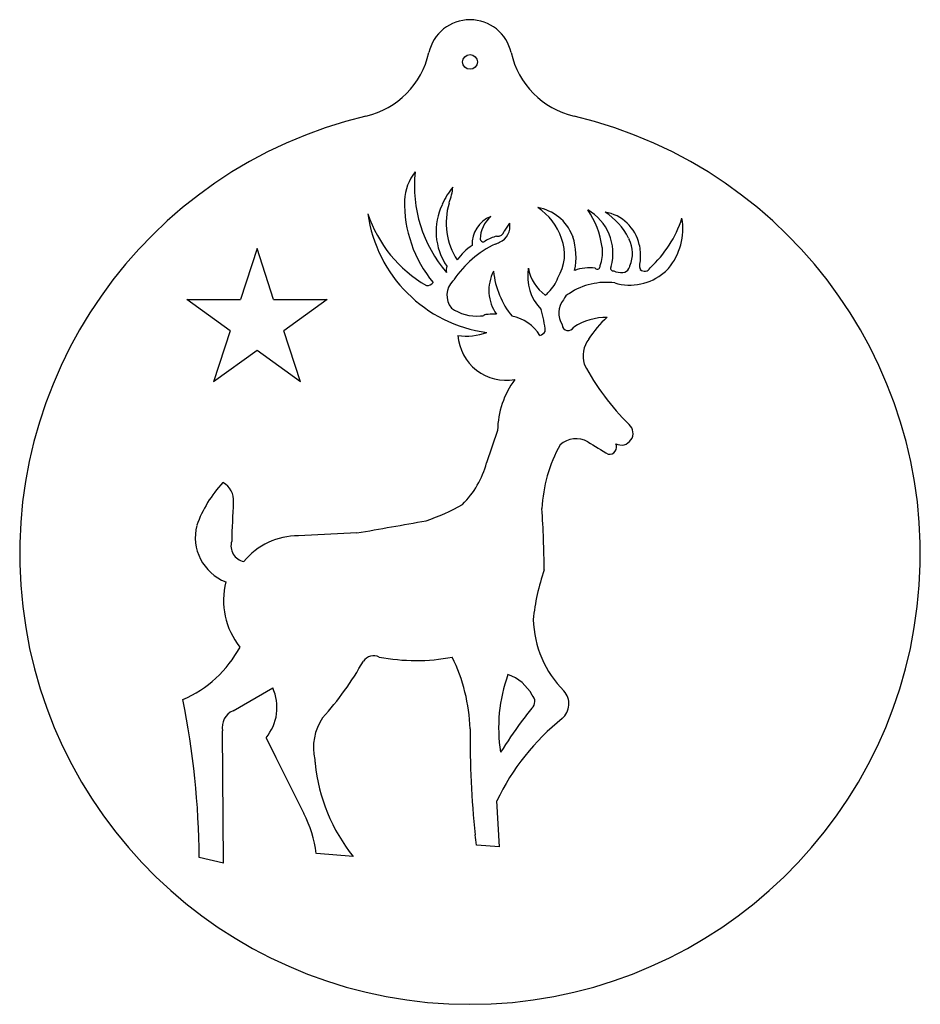
# Model space of a CAD drawing. Extents: x -1.83 to 1.83, y -1.83 to 2.17.
import ezdxf

# ---------------------------------------------------------------- set-up
doc = ezdxf.new("R2010")
doc.units = 0
doc.layers.add('WV_DEER', color=7, linetype='CONTINUOUS')

msp = doc.modelspace()

# ---------------------------------------------------------------- linework, layer by layer
at = {"layer": 'WV_DEER', "color": 1, "linetype": 'CONTINUOUS'}
for p, q in [((-0.8649, 1.2421), (-0.9322, 1.0348)), ((-0.7975, 1.0348), (-0.8649, 1.2421)), ((-0.9739, 0.9067), (-1.1502, 1.0348)), ((-1.1502, 1.0348), (-0.9322, 1.0348)), ((-0.7975, 1.0348), (-0.5796, 1.0348)), ((-0.5796, 1.0348), (-0.7559, 0.9067)), ((-0.9739, 0.9067), (-1.0412, 0.6994)), ((-0.6886, 0.6994), (-0.7559, 0.9067)), ((-0.8649, 0.8275), (-1.0412, 0.6994)), ((-0.6886, 0.6994), (-0.8649, 0.8275)), ((0.112, 0.5025), (0.0669, 0.3706)), ((-0.4595, 0.0863), (-0.6967, 0.0742)), ((-0.9621, -0.6362), (-0.8012, -0.543)), ((-1.0007, -1.2549), (-1.0054, -0.7175)), ((-0.8282, -0.746), (-0.7879, -0.8266)), ((-0.7879, -0.8266), (-0.6749, -1.0534)), ((0.1193, -1.189), (0.1096, -1.0026)), ((0.1193, -1.189), (0.0262, -1.1823)), ((-1.0009, -1.2546), (-1.1003, -1.2323)), ((-0.4743, -1.2282), (-0.6227, -1.2159))]:
    msp.add_line(p, q, dxfattribs=at)
msp.add_circle((0, 1.9995), 0.03, dxfattribs=at)
for centre, radius, start, end in [((0, 1.9995), 0.1714, 12.7083, 167.2917), ((-0.5017, 2.1127), 0.3429, 283.3583, 347.2917), ((0.5017, 2.1127), 0.3429, 192.7083, 256.6417), ((0, 0), 1.8286, 103.3583, 436.6417), ((-0.0619, 1.4257), 0.2047, 141.718, 176.6117), ((0.3147, 1.4956), 0.5402, 173.9579, 220.6139), ((0.1583, 1.3025), 0.2958, 140.4002, 156.2489), ((-0.2723, 1.5078), 0.2034, 337.0356, 355.2652), ((0.2413, 1.4266), 0.5074, 178.6832, 219.57), ((0.1109, 1.3109), 0.2487, 153.8431, 214.6014), ((0.1803, 1.3459), 0.2771, 163.2103, 213.0317), ((0.2451, 1.2263), 0.1837, 21.4383, 80.6661), ((0.1517, 1.2131), 0.2302, 17.4232, 57.6431), ((0.1442, 1.4601), 0.5645, 187.8936, 262.3357), ((0.0925, 1.5535), 0.5355, 198.6142, 239.7896), ((0.1269, 1.2607), 0.1182, 110.9689, 183.4093), ((0.1617, 1.2786), 0.1204, 129.8061, 179.6385), ((0.199, 1.2034), 0.3403, 7.4255, 34.9732), ((0.3783, 1.2225), 0.2022, 344.5004, 420.5049), ((0.3908, 1.1515), 0.2857, 27.54, 56.5138), ((0.5198, 1.2208), 0.1713, 12.3457, 80.3583), ((0.407, 1.5135), 0.4777, 312.7672, 341.7913), ((0.6098, 1.3224), 0.2545, 320.5702, 369.4652), ((0.0932, 1.331), 0.0691, 292.6771, 370.7543), ((0.9326, 0.7726), 0.9601, 143.4834, 145.7976), ((0.1856, 1.0499), 0.2542, 107.7467, 119.1295), ((0.1129, 1.318), 0.0264, 259.6797, 347.3771), ((0.2119, 1.2169), 0.1722, 326.9341, 382.2393), ((1.172, 1.6796), 0.8488, 207.059, 207.3229), ((0.4152, 1.2882), 0.00331, 14.8086, 33.3812), ((0.1538, 1.2075), 0.2767, 348.5044, 377.1254), ((0.6571, 1.2869), 0.0133, 194.5134, 219.213), ((0.2809, 0.8845), 0.4155, 115.4492, 146.4073), ((0.1233, 1.0742), 0.2128, 122.5024, 145.462), ((0.053, 1.2807), 0.0118, 186.1915, 282.7853), ((0.0549, 1.2787), 0.00958, 273.925, 315.8), ((0.0884, 1.3154), 0.0575, 284.0332, 303.0801), ((0.5118, 1.2388), 0.0262, 357.7602, 379.3734), ((0.5278, 1.2217), 0.1318, 337.6298, 385.4954), ((0.5658, 1.2227), 0.1263, 2.6918, 15.995), ((0.3872, 1.2265), 0.1511, 339.3199, 364.2584), ((0.4883, 1.2101), 0.2046, 348.7926, 365.1807), ((-0.0599, 1.1547), 0.0371, 156.2387, 196.8304), ((0.4242, 1.1277), 0.1903, 169.8917, 224.5539), ((0.4109, 1.1942), 0.177, 190.7811, 233.4281), ((0.4835, 0.9985), 0.1646, 81.4268, 110.763), ((0.5164, 1.1701), 0.0124, 226.8184, 373.7765), ((0.582, 1.1617), 0.0112, 142.7822, 281.5369), ((0.6204, 1.1723), 0.0276, 270.1273, 334.9517), ((0.6045, 1.1827), 0.0465, 331.5301, 346.1218), ((0.7083, 1.1671), 0.0196, 170.5511, 212.5442), ((0.7093, 1.1739), 0.0248, 224.6183, 333.2227), ((0.7409, 1.2137), 0.0843, 304.1389, 320.9928), ((0.2449, 1.072), 0.1682, 152.7421, 215.3869), ((0.4421, 1.1849), 0.3486, 185.9055, 218.84), ((0.2351, 1.1593), 0.1265, 311.5563, 343.2819), ((0.6114, 1.2021), 0.0581, 242.1274, 278.8946), ((0.6485, 1.3107), 0.2176, 253.7994, 309.9761), ((-0.1741, 1.1212), 0.0305, 265.1001, 323.9312), ((-0.011, 1.0512), 0.083, 135.0454, 218.8363), ((-0.0719, 1.1162), 0.00691, 288.6708, 344.4854), ((0.5532, 0.8327), 0.2713, 82.6758, 123.3787), ((0.29, 1.0822), 0.0339, 296.94, 328.8352), ((0.4214, 1.0182), 0.0446, 112.9954, 160.0342), ((0.449, 0.9787), 0.0884, 141.7754, 211.6263), ((0.0281, 1.1489), 0.1821, 235.3098, 274.5599), ((0.0431, 1.0063), 0.0389, 269.2049, 289.2396), ((0.0712, 0.9413), 0.0322, 85.128, 118.2805), ((0.0987, 0.7706), 0.2042, 87.4397, 96.9791), ((0.1421, 0.8033), 0.1653, 31.1263, 80.1134), ((-0.1171, 0.8697), 0.4243, 4.7137, 17.0666), ((0.5557, 0.7148), 0.2471, 89.6843, 122.8681), ((0.8425, 0.6441), 0.4273, 131.9322, 147.5791), ((0.3988, 0.9332), 0.0252, 182.1562, 334.6455), ((-0.0134, 1.1239), 0.238, 261.3088, 290.2298), ((0.1472, 0.9032), 0.197, 184.24, 280.0756), ((0.2752, 0.9242), 0.0364, 283.5562, 327.3213), ((0.5772, 0.8035), 0.1181, 143.8143, 195.6704), ((1.3627, 1.2522), 1.0196, 208.125, 225.3478), ((0.4743, 0.4958), 0.3623, 143.8909, 178.9294), ((0.6142, 0.4911), 0.048, 242.6783, 408.2042), ((0.8811, 0.1583), 0.5894, 150.998, 177.4211), ((0.4311, 0.3677), 0.1007, 61.6447, 130.5938), ((3.1536, 4.7485), 5.0574, 238.0713, 239.1663), ((0.5657, 0.4351), 0.0296, 261.7387, 386.7171), ((-0.2877, 0.4633), 0.3666, 314.556, 345.3578), ((-0.6295, -0.0562), 0.5103, 137.1863, 160.148), ((-1.0391, 0.2203), 0.0787, 353.0754, 423.3425), ((5.5411, -0.1445), 6.5119, 176.87184, 178.26384), ((-0.4319, 0.8981), 0.8034, 288.4162, 299.9731), ((-4.5399, -0.119), 4.8418, 0.6481, 3.5986), ((-6.6425, 36.0572), 36.4985, 279.75324, 280.20174), ((-0.9219, 0.068), 0.1937, 165.3498, 248.8467), ((-0.9062, 0.0335), 0.0645, 162.644, 258.8841), ((-0.6985, -0.2109), 0.2851, 89.6411, 140.5489), ((1.1248, -0.3527), 0.8723, 160.6945, 174.2984), ((-0.698, -0.1873), 0.3031, 165.7311, 218.8496), ((0.6834, -0.254), 0.4267, 181.6112, 224.9982), ((-1.3603, -0.1474), 0.4845, 293.6881, 331.6463), ((-1.5575, 0.1964), 1.2891, 318.0629, 330.7161), ((-0.3905, -0.4673), 0.054, 66.1162, 142.0868), ((-0.2197, 0.3572), 0.7894, 259.1208, 280.7657), ((-0.7227, -0.7364), 0.724, 2.1222, 26.063), ((0.7417, -0.7046), 0.6256, 159.8753, 189.1993), ((0.0976, -0.6554), 0.1754, 28.1097, 71.1495), ((-0.9759, -0.6231), 0.1921, 320.2251, 384.6379), ((0.3224, -0.6082), 0.0792, 311.1048, 401.5421), ((-4.4355, -1.2507), 3.3356, 0.3148, 11.4052), ((0.2276, -0.5987), 0.0357, 312.3805, 406.5881), ((-0.9317, -0.7045), 0.0748, 114.0039, 190.0134), ((1.6464, -1.7517), 1.7929, 141.0708, 143.3527), ((-0.4184, -0.7865), 0.2173, 146.0327, 192.7177), ((0.9591, -1.4025), 0.9389, 128.514, 154.7953), ((3.7164, -0.751), 3.7159, 179.3619, 186.0061), ((1.6464, -1.7517), 1.7928, 143.3527, 148.1127), ((0.0837, -0.7803), 0.7161, 184.3326, 185.6671), ((0.0837, -0.7803), 0.7156, 185.6671, 218.7567), ((-1.1016, -1.2762), 0.4814, 7.2099, 27.5613), ((-0.2441, -1.1942), 0.2705, 2.5234, 11.6042)]:
    msp.add_arc(centre, radius, start, end, dxfattribs=at)

doc.saveas('drawing.dxf')
